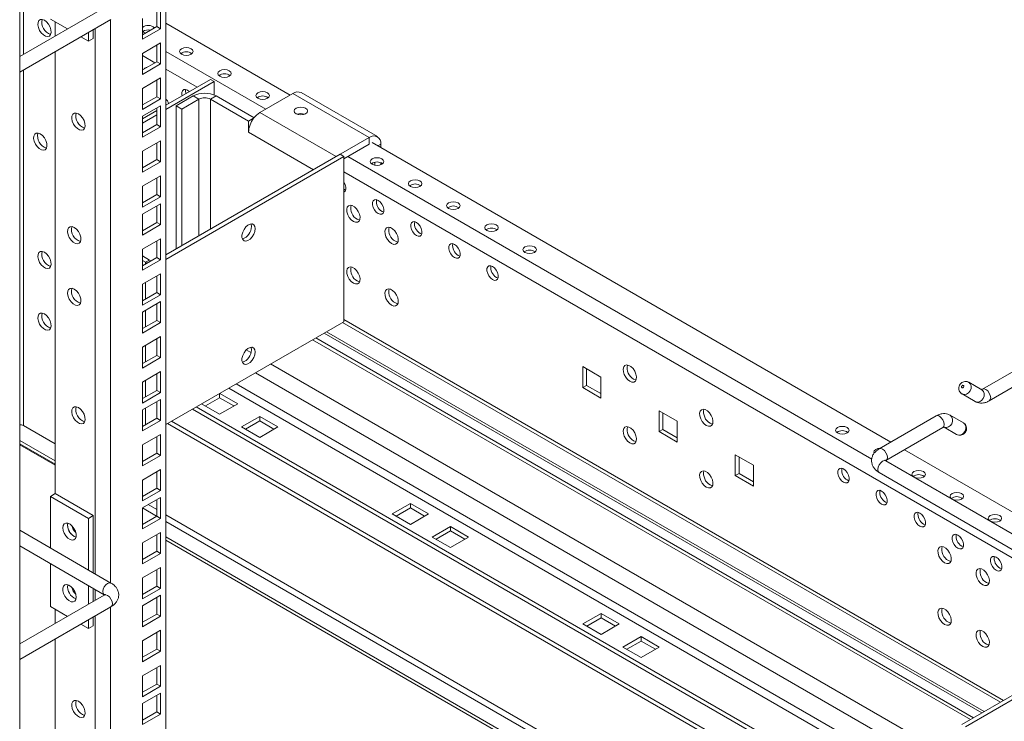
# Model space of a CAD drawing. Units: millimetres. Extents: x 0 to 5460, y 0 to 3861.
# Drawn here: x 1080 to 1445, y 1369 to 1629 of the extents above; entities that cross this region are included whole.
import ezdxf

# ---------------------------------------------------------------- set-up
doc = ezdxf.new("R2010")
doc.units = ezdxf.units.MM
doc.header["$LTSCALE"] = 13

msp = doc.modelspace()

# ---------------------------------------------------------------- linework, layer by layer
at = {"color": 0, "linetype": 'Continuous', "lineweight": 15}
for p, q in [((1079.873, 859.426), (1079.873, 2547.134)), ((1134.041, 2533.192), (1134.041, 1054.777)), ((1081.291, 1650.619), (1081.291, 1615.898)), ((1111.224, 1633.179), (1079.873, 1615.08)), ((1130.682, 1632.296), (1130.682, 1626.172)), ((1132.097, 1633.113), (1132.097, 1625.355)), ((1079.873, 1609.306), (1113.724, 1628.848)), ((1097.597, 1625.312), (1091.261, 1628.969)), ((1113.535, 1628.739), (1113.535, 1420.007)), ((1125.379, 1621.477), (1125.379, 1629.235)), ((1093.029, 1622.675), (1093.029, 1627.949)), ((1107.171, 1625.065), (1107.171, 1621.826)), ((1107.878, 1625.473), (1107.878, 1423.272)), ((1130.682, 1626.172), (1125.379, 1623.11)), ((1132.097, 1625.355), (1125.379, 1621.477)), ((1130.682, 1626.172), (1132.097, 1625.355)), ((1180.144, 1600.804), (1134.041, 1627.419)), ((1105.403, 1620.805), (1102.597, 1622.425)), ((1105.403, 1624.045), (1105.403, 1620.805)), ((1105.403, 1620.805), (1107.171, 1621.826)), ((1125.379, 1624.403), (1125.768, 1624.113)), ((1125.768, 1624.113), (1126.575, 1623.801)), ((1125.835, 1624.076), (1125.835, 1624.558)), ((1125.379, 1616.252), (1132.097, 1620.13)), ((1130.682, 1618.908), (1130.331, 1619.111)), ((1130.682, 1619.313), (1130.682, 1613.189)), ((1132.097, 1620.13), (1132.097, 1612.372)), ((1093.029, 1453.045), (1093.029, 1616.901)), ((1125.379, 1608.494), (1125.379, 1616.252)), ((1129.978, 1612.782), (1125.379, 1615.438)), ((1171.093, 1595.579), (1134.041, 1616.969)), ((1081.291, 1610.125), (1081.291, 1478.248)), ((1130.682, 1613.189), (1125.379, 1610.127)), ((1132.097, 1612.372), (1125.379, 1608.494)), ((1130.682, 1613.189), (1132.097, 1612.372)), ((1145.637, 1603.743), (1134.041, 1610.437)), ((1125.379, 1603.269), (1132.097, 1607.147)), ((1132.097, 1607.147), (1132.097, 1599.389)), ((1134.041, 1597.049), (1150.587, 1606.601)), ((1150.587, 1606.601), (1152.002, 1605.785)), ((1125.379, 1595.511), (1125.379, 1603.269)), ((1130.682, 1606.33), (1130.682, 1600.206)), ((1134.041, 1595.416), (1152.002, 1605.785)), ((1152.002, 1605.785), (1152.002, 1600.827)), ((1130.682, 1600.206), (1125.379, 1597.144)), ((1132.097, 1599.389), (1125.379, 1595.511)), ((1130.682, 1600.206), (1132.097, 1599.389)), ((1137.86, 1596.804), (1144.223, 1600.478)), ((1139.981, 1595.579), (1146.345, 1599.253)), ((1146.345, 1599.253), (1144.223, 1600.478)), ((1146.345, 1599.253), (1146.345, 1548.636)), ((1150.587, 1599.253), (1152.709, 1600.478)), ((1164.73, 1591.089), (1150.587, 1599.253)), ((1150.587, 1551.085), (1150.587, 1599.253)), ((1166.764, 1592.364), (1152.709, 1600.478)), ((1181.205, 1601.417), (1168.972, 1594.355)), ((1209.489, 1585.089), (1181.205, 1601.417)), ((1212.489, 1585.386), (1184.205, 1601.714)), ((1125.379, 1592.939), (1132.097, 1596.817)), ((1130.682, 1596.001), (1130.682, 1589.877)), ((1132.097, 1596.817), (1132.097, 1589.06)), ((1137.86, 1543.738), (1137.86, 1596.804)), ((1137.86, 1596.804), (1139.981, 1595.579)), ((1139.981, 1544.962), (1139.981, 1595.579)), ((1125.379, 1592.049), (1130.682, 1595.11)), ((1125.379, 1590.416), (1130.682, 1593.477)), ((1125.379, 1585.182), (1125.379, 1592.939)), ((1166.627, 1592.184), (1164.73, 1591.089)), ((1197.256, 1578.027), (1168.972, 1594.355)), ((1130.682, 1589.877), (1125.379, 1586.815)), ((1132.097, 1589.06), (1125.379, 1585.182)), ((1130.682, 1589.877), (1132.097, 1589.06)), ((1164.73, 1587.006), (1164.73, 1591.089)), ((1188.77, 1573.128), (1164.73, 1587.006)), ((1197.256, 1578.027), (1209.489, 1585.089)), ((1209.489, 1582.639), (1209.489, 1585.089)), ((1125.379, 1579.956), (1132.097, 1583.834)), ((1130.682, 1583.018), (1130.682, 1576.894)), ((1132.097, 1583.834), (1132.097, 1576.077)), ((1200.085, 1577.21), (1209.489, 1582.639)), ((1402.952, 1472.18), (1210.55, 1583.251)), ((1212.672, 1582.027), (1213.732, 1582.639)), ((1213.732, 1582.639), (1213.732, 1581.414)), ((1125.379, 1572.199), (1125.379, 1579.956)), ((1198.671, 1578.843), (1134.041, 1541.533)), ((1200.085, 1578.027), (1134.041, 1539.9)), ((1200.085, 1578.027), (1198.671, 1578.843)), ((1200.085, 1516.786), (1200.085, 1578.027)), ((1395.815, 1465.85), (1201.499, 1578.026)), ((1130.682, 1576.894), (1125.379, 1573.832)), ((1132.097, 1576.077), (1125.379, 1572.199)), ((1130.682, 1576.894), (1132.097, 1576.077)), ((1211.611, 1575.887), (1211.611, 1574.777)), ((1213.732, 1575.733), (1213.732, 1574.931)), ((1125.379, 1566.973), (1132.097, 1570.851)), ((1130.682, 1570.035), (1130.682, 1563.911)), ((1132.097, 1570.851), (1132.097, 1563.094)), ((1451.108, 1427.398), (1200.085, 1572.311)), ((1125.379, 1559.216), (1125.379, 1566.973)), ((1130.682, 1563.911), (1125.379, 1560.849)), ((1132.097, 1563.094), (1125.379, 1559.216)), ((1130.682, 1563.911), (1132.097, 1563.094)), ((1200.085, 1565.86), (1200.701, 1565.61)), ((1125.379, 1556.644), (1132.097, 1560.522)), ((1130.682, 1559.706), (1130.682, 1553.581)), ((1132.097, 1560.522), (1132.097, 1552.765)), ((1125.379, 1548.887), (1125.379, 1556.644)), ((1214.227, 1557.696), (1214.843, 1557.446)), ((1130.682, 1553.581), (1125.379, 1550.52)), ((1132.097, 1552.765), (1125.379, 1548.887)), ((1130.682, 1553.581), (1132.097, 1552.765)), ((1228.369, 1549.532), (1228.985, 1549.282)), ((1125.379, 1543.661), (1132.097, 1547.539)), ((1130.682, 1546.723), (1130.682, 1540.598)), ((1132.097, 1547.539), (1132.097, 1539.782)), ((1125.379, 1535.904), (1125.379, 1543.661)), ((1125.379, 1541.145), (1127.96, 1539.656)), ((1242.511, 1541.368), (1243.127, 1541.118)), ((1130.682, 1540.598), (1125.379, 1537.537)), ((1132.097, 1539.782), (1125.379, 1535.904)), ((1125.379, 1539.513), (1126.546, 1538.839)), ((1127.96, 1539.656), (1126.546, 1538.839)), ((1126.546, 1538.839), (1127.143, 1538.555)), ((1126.546, 1538.21), (1126.546, 1538.839)), ((1130.682, 1540.598), (1132.097, 1539.782)), ((1125.379, 1530.678), (1132.097, 1534.556)), ((1130.682, 1533.74), (1130.682, 1527.615)), ((1132.097, 1534.556), (1132.097, 1526.799)), ((1125.379, 1522.921), (1125.379, 1530.678)), ((1126.546, 1525.227), (1126.546, 1531.352)), ((1256.653, 1533.204), (1257.269, 1532.954)), ((1130.682, 1527.615), (1125.379, 1524.554)), ((1132.097, 1526.799), (1125.379, 1522.921)), ((1130.682, 1527.615), (1132.097, 1526.799)), ((1125.379, 1520.349), (1132.097, 1524.227)), ((1130.682, 1523.41), (1130.682, 1517.286)), ((1132.097, 1524.227), (1132.097, 1516.47)), ((1125.379, 1512.592), (1125.379, 1520.349)), ((1126.546, 1514.898), (1126.546, 1521.022)), ((1130.682, 1517.286), (1125.379, 1514.225)), ((1132.097, 1516.47), (1125.379, 1512.592)), ((1130.682, 1517.286), (1132.097, 1516.47)), ((1134.041, 1478.66), (1200.085, 1516.786)), ((1199.62, 1516.518), (1443.563, 1375.692)), ((1200.085, 1517.603), (1444.735, 1376.369)), ((1192.726, 1512.538), (1436.67, 1371.713)), ((1437.548, 1372.22), (1193.605, 1513.045)), ((1125.379, 1507.366), (1132.097, 1511.244)), ((1126.546, 1501.915), (1126.546, 1508.039)), ((1130.682, 1510.427), (1130.682, 1504.303)), ((1132.097, 1511.244), (1132.097, 1503.487)), ((1188.485, 1510.09), (1432.428, 1369.264)), ((1433.6, 1369.94), (1189.656, 1510.766)), ((1125.379, 1499.609), (1125.379, 1507.366)), ((1130.682, 1504.303), (1125.379, 1501.242)), ((1130.682, 1504.303), (1132.097, 1503.487)), ((1163.884, 1506.331), (1165.641, 1505.316)), ((1132.097, 1503.487), (1125.379, 1499.609)), ((1172.929, 1501.109), (1428.016, 1353.85)), ((1125.379, 1494.383), (1132.097, 1498.261)), ((1130.682, 1497.444), (1130.682, 1491.32)), ((1132.097, 1498.261), (1132.097, 1490.504)), ((1428.016, 1347.319), (1167.271, 1497.843)), ((1295.368, 1496.239), (1288.65, 1500.117)), ((1288.65, 1500.117), (1288.65, 1492.359)), ((1290.064, 1499.3), (1290.064, 1493.176)), ((1451.108, 1499.979), (1436.902, 1491.778)), ((1125.379, 1486.626), (1125.379, 1494.383)), ((1126.546, 1488.932), (1126.546, 1495.056)), ((1428.016, 1339.153), (1160.199, 1493.761)), ((1295.368, 1488.482), (1295.368, 1496.239)), ((1436.652, 1491.506), (1431.791, 1494.313)), ((1439.402, 1487.448), (1451.108, 1494.206)), ((1130.682, 1491.32), (1125.379, 1488.259)), ((1132.097, 1490.504), (1125.379, 1486.626)), ((1130.682, 1491.32), (1132.097, 1490.504)), ((1154.017, 1490.192), (1154.017, 1488.593)), ((1160.734, 1486.349), (1154.047, 1490.209)), ((1157.37, 1492.128), (1428.016, 1335.887)), ((1290.064, 1493.176), (1288.65, 1492.359)), ((1288.65, 1492.359), (1295.368, 1488.482)), ((1290.064, 1493.176), (1295.368, 1490.114)), ((1429.291, 1489.983), (1434.152, 1487.176)), ((1125.379, 1484.054), (1132.097, 1487.932)), ((1130.682, 1487.115), (1130.682, 1480.991)), ((1132.097, 1487.932), (1132.097, 1480.174)), ((1154.017, 1482.471), (1147.33, 1486.331)), ((1148.714, 1485.532), (1154.017, 1488.593)), ((1159.32, 1485.532), (1154.017, 1488.593)), ((1154.017, 1482.471), (1160.734, 1486.349)), ((1125.379, 1476.297), (1125.379, 1484.054)), ((1126.546, 1478.603), (1126.546, 1484.727)), ((1428.016, 1320.375), (1143.935, 1484.372)), ((1428.016, 1322.008), (1145.35, 1485.188)), ((1323.652, 1479.911), (1316.934, 1483.788)), ((1316.934, 1483.788), (1316.934, 1476.031)), ((1318.349, 1482.972), (1318.349, 1476.848)), ((1130.682, 1480.991), (1125.379, 1477.929)), ((1132.097, 1480.174), (1125.379, 1476.297)), ((1130.682, 1480.991), (1132.097, 1480.174)), ((1428.016, 1309.758), (1134.739, 1479.063)), ((1428.016, 1311.391), (1136.154, 1479.879)), ((1162.149, 1477.776), (1168.866, 1481.654)), ((1163.563, 1476.96), (1168.866, 1480.021)), ((1175.584, 1477.776), (1168.866, 1481.654)), ((1168.866, 1481.654), (1168.866, 1480.021)), ((1174.169, 1476.96), (1168.866, 1480.021)), ((1323.652, 1472.153), (1323.652, 1479.911)), ((1419.68, 1481.836), (1398.593, 1469.663)), ((1429.791, 1479.301), (1424.93, 1482.108)), ((1093.029, 1471.472), (1081.291, 1478.248)), ((1125.379, 1478.272), (1125.676, 1478.101)), ((1168.866, 1473.898), (1162.149, 1477.776)), ((1168.866, 1473.898), (1175.584, 1477.776)), ((1318.349, 1476.848), (1316.934, 1476.031)), ((1316.934, 1476.031), (1323.652, 1472.153)), ((1318.349, 1476.848), (1323.652, 1473.786)), ((1401.092, 1465.333), (1422.18, 1477.506)), ((1422.63, 1477.663), (1427.291, 1474.972)), ((1079.873, 1472.764), (1093.029, 1465.169)), ((1079.873, 1471.521), (1093.029, 1463.926)), ((1125.379, 1471.071), (1132.097, 1474.949)), ((1130.682, 1474.132), (1130.682, 1468.008)), ((1132.097, 1474.949), (1132.097, 1467.191)), ((1079.873, 1471.182), (1093.029, 1463.587)), ((1125.379, 1463.314), (1125.379, 1471.071)), ((1130.682, 1468.008), (1125.379, 1464.946)), ((1130.682, 1468.008), (1132.097, 1467.191)), ((1451.108, 1444.38), (1407.953, 1469.293)), ((1132.097, 1467.191), (1125.379, 1463.314)), ((1351.936, 1463.582), (1345.219, 1467.46)), ((1345.219, 1467.46), (1345.219, 1459.703)), ((1346.633, 1466.644), (1346.633, 1460.52)), ((1451.108, 1436.299), (1401.092, 1465.173)), ((1125.379, 1458.088), (1132.097, 1461.966)), ((1130.682, 1461.149), (1130.682, 1455.025)), ((1132.097, 1461.966), (1132.097, 1454.208)), ((1346.633, 1460.52), (1345.219, 1459.703)), ((1346.633, 1460.52), (1351.936, 1457.458)), ((1351.936, 1455.825), (1351.936, 1463.582)), ((1398.593, 1460.842), (1451.108, 1430.526)), ((1125.379, 1450.331), (1125.379, 1458.088)), ((1345.219, 1459.703), (1351.936, 1455.825)), ((1386.761, 1458.094), (1387.377, 1457.844)), ((1130.682, 1455.025), (1125.379, 1451.963)), ((1132.097, 1454.208), (1125.379, 1450.331)), ((1130.682, 1455.025), (1132.097, 1454.208)), ((1091.261, 1452.025), (1093.029, 1453.045)), ((1091.261, 1452.025), (1105.403, 1443.861)), ((1091.261, 1432.865), (1091.261, 1452.025)), ((1093.029, 1453.045), (1107.171, 1444.881)), ((1125.379, 1447.758), (1132.097, 1451.636)), ((1130.682, 1450.82), (1130.682, 1444.696)), ((1132.097, 1451.636), (1132.097, 1443.879)), ((1400.903, 1449.93), (1401.519, 1449.68)), ((1125.379, 1440.001), (1125.379, 1447.758)), ((1125.379, 1447.718), (1130.649, 1444.676)), ((1130.682, 1447.106), (1127.466, 1448.963)), ((1218.01, 1445.528), (1224.728, 1449.406)), ((1219.425, 1444.712), (1224.728, 1447.773)), ((1231.445, 1445.528), (1224.728, 1449.406)), ((1224.728, 1449.406), (1224.728, 1447.773)), ((1230.031, 1444.712), (1224.728, 1447.773)), ((1105.403, 1443.861), (1107.171, 1444.881)), ((1105.403, 1443.861), (1105.403, 1424.701)), ((1107.171, 1444.881), (1107.171, 1423.68)), ((1130.682, 1444.696), (1125.379, 1441.634)), ((1132.097, 1443.879), (1125.379, 1440.001)), ((1130.682, 1444.696), (1132.097, 1443.879)), ((1451.108, 1262.128), (1134.041, 1445.167)), ((1134.041, 1442.718), (1451.108, 1259.679)), ((1224.728, 1441.65), (1218.01, 1445.528)), ((1224.728, 1441.65), (1231.445, 1445.528)), ((1113.724, 1419.897), (1079.873, 1439.44)), ((1097.625, 1441.41), (1097.706, 1442.087)), ((1125.379, 1442.003), (1125.699, 1441.819)), ((1125.379, 1434.775), (1132.097, 1438.653)), ((1132.097, 1438.653), (1132.097, 1430.896)), ((1232.859, 1436.956), (1239.577, 1440.834)), ((1234.274, 1436.139), (1239.577, 1439.201)), ((1246.294, 1436.956), (1239.577, 1440.834)), ((1239.577, 1440.834), (1239.577, 1439.201)), ((1244.88, 1436.139), (1239.577, 1439.201)), ((1415.045, 1441.766), (1415.661, 1441.516)), ((1130.578, 1437.777), (1130.682, 1437.717)), ((1130.682, 1437.837), (1130.682, 1431.713)), ((1134.041, 1437.003), (1448.833, 1255.277)), ((1134.041, 1435.778), (1447.772, 1254.665)), ((1239.577, 1433.078), (1232.859, 1436.956)), ((1239.577, 1433.078), (1246.294, 1436.956)), ((1079.873, 1433.666), (1111.224, 1415.567)), ((1125.379, 1427.018), (1125.379, 1434.775)), ((1130.682, 1431.713), (1125.379, 1428.651)), ((1130.682, 1431.713), (1132.097, 1430.896)), ((1429.188, 1433.602), (1429.803, 1433.352)), ((1132.097, 1430.896), (1125.379, 1427.018)), ((1091.261, 1411.198), (1091.261, 1427.092)), ((1125.379, 1421.792), (1132.097, 1425.67)), ((1130.682, 1424.854), (1130.682, 1418.73)), ((1132.097, 1425.67), (1132.097, 1417.913)), ((1443.33, 1425.438), (1443.945, 1425.188)), ((1125.379, 1414.035), (1125.379, 1421.792)), ((1105.403, 1418.928), (1105.403, 1412.047)), ((1107.171, 1417.907), (1107.171, 1413.067)), ((1107.878, 1417.499), (1107.878, 1413.475)), ((1130.682, 1418.73), (1125.379, 1415.668)), ((1132.097, 1417.913), (1125.379, 1414.035)), ((1130.682, 1418.73), (1132.097, 1417.913)), ((1111.224, 1415.407), (1079.873, 1397.308)), ((1125.379, 1411.463), (1132.097, 1415.341)), ((1130.682, 1414.525), (1130.682, 1408.4)), ((1132.097, 1415.341), (1132.097, 1407.584)), ((1079.873, 1391.535), (1113.724, 1411.077)), ((1097.597, 1407.54), (1091.261, 1411.198)), ((1093.029, 1404.903), (1093.029, 1410.177)), ((1113.535, 1410.968), (1113.535, 1202.235)), ((1125.379, 1403.706), (1125.379, 1411.463)), ((1105.403, 1406.273), (1105.403, 1403.034)), ((1107.171, 1407.294), (1107.171, 1404.054)), ((1107.878, 1407.702), (1107.878, 1205.501)), ((1130.682, 1408.4), (1125.379, 1405.339)), ((1132.097, 1407.584), (1125.379, 1403.706)), ((1130.682, 1408.4), (1132.097, 1407.584)), ((1288.721, 1404.708), (1295.438, 1408.586)), ((1290.135, 1403.891), (1295.438, 1406.953)), ((1302.156, 1404.708), (1295.438, 1408.586)), ((1295.438, 1408.586), (1295.438, 1406.953)), ((1300.741, 1403.891), (1295.438, 1406.953)), ((1105.403, 1403.034), (1102.597, 1404.653)), ((1105.403, 1403.034), (1107.171, 1404.054)), ((1125.379, 1398.48), (1132.097, 1402.358)), ((1132.097, 1402.358), (1132.097, 1394.601)), ((1295.438, 1400.83), (1288.721, 1404.708)), ((1295.438, 1400.83), (1302.156, 1404.708)), ((1093.029, 1235.274), (1093.029, 1399.13)), ((1125.379, 1390.723), (1125.379, 1398.48)), ((1130.682, 1401.542), (1130.682, 1395.417)), ((1303.57, 1396.135), (1310.287, 1400.013)), ((1304.984, 1395.319), (1310.287, 1398.38)), ((1317.005, 1396.135), (1310.287, 1400.013)), ((1310.287, 1400.013), (1310.287, 1398.38)), ((1315.591, 1395.319), (1310.287, 1398.38)), ((1130.682, 1395.417), (1125.379, 1392.356)), ((1130.682, 1395.417), (1132.097, 1394.601)), ((1310.287, 1392.258), (1303.57, 1396.135)), ((1310.287, 1392.258), (1317.005, 1396.135)), ((1132.097, 1394.601), (1125.379, 1390.723)), ((1125.379, 1385.497), (1132.097, 1389.375)), ((1130.682, 1388.559), (1130.682, 1382.434)), ((1132.097, 1389.375), (1132.097, 1381.618)), ((1125.379, 1377.74), (1125.379, 1385.497)), ((1130.682, 1382.434), (1125.379, 1379.373)), ((1132.097, 1381.618), (1125.379, 1377.74)), ((1130.682, 1382.434), (1132.097, 1381.618)), ((1125.379, 1375.168), (1132.097, 1379.046)), ((1130.682, 1378.229), (1130.682, 1372.105)), ((1132.097, 1379.046), (1132.097, 1371.289)), ((1429.188, 1367.393), (1451.108, 1380.048)), ((1430.602, 1366.577), (1451.108, 1378.415)), ((1125.379, 1367.411), (1125.379, 1375.168)), ((1130.682, 1372.105), (1125.379, 1369.044)), ((1132.097, 1371.289), (1125.379, 1367.411)), ((1130.682, 1372.105), (1132.097, 1371.289))]:
    msp.add_line(p, q, dxfattribs=at)
at = {"color": 0, "linetype": 'Continuous', "lineweight": 15, "flags": 128}
for points in [[(1089.069, 1628.533), (1089.873, 1627.914), (1090.589, 1627.053), (1091.141, 1626.042), (1091.468, 1624.992), (1091.536, 1624.015), (1091.336, 1623.219), (1090.89, 1622.688), (1090.247, 1622.482), (1089.477, 1622.621), (1088.662, 1623.091), (1087.891, 1623.842), (1087.248, 1624.791), (1086.803, 1625.835), (1086.603, 1626.863), (1086.67, 1627.762), (1086.997, 1628.434), (1087.549, 1628.808), (1088.266, 1628.842), (1089.069, 1628.533)], [(1139.91, 1615.948), (1140.721, 1615.636), (1141.678, 1615.526), (1142.635, 1615.636), (1143.446, 1615.948), (1143.988, 1616.417), (1144.178, 1616.969), (1143.988, 1617.521), (1143.446, 1617.989), (1142.635, 1618.302), (1141.678, 1618.412), (1140.721, 1618.302), (1139.91, 1617.989), (1139.368, 1617.521), (1139.178, 1616.969), (1139.368, 1616.417), (1139.91, 1615.948)], [(1154.052, 1607.784), (1154.863, 1607.472), (1155.82, 1607.362), (1156.777, 1607.472), (1157.588, 1607.784), (1158.13, 1608.253), (1158.32, 1608.805), (1158.13, 1609.357), (1157.588, 1609.825), (1156.777, 1610.138), (1155.82, 1610.248), (1154.863, 1610.138), (1154.052, 1609.825), (1153.51, 1609.357), (1153.32, 1608.805), (1153.51, 1608.253), (1154.052, 1607.784)], [(1142.771, 1602.088), (1142.102, 1602.599), (1141.377, 1602.87), (1140.739, 1602.813), (1140.265, 1602.435), (1140.013, 1601.781), (1140.013, 1600.93), (1140.089, 1600.54)], [(1168.194, 1599.62), (1169.005, 1599.307), (1169.962, 1599.198), (1170.919, 1599.307), (1171.73, 1599.62), (1172.272, 1600.089), (1172.462, 1600.641), (1172.272, 1601.193), (1171.73, 1601.661), (1170.919, 1601.974), (1169.962, 1602.084), (1169.005, 1601.974), (1168.194, 1601.661), (1167.652, 1601.193), (1167.462, 1600.641), (1167.652, 1600.089), (1168.194, 1599.62)], [(1182.337, 1593.906), (1183.148, 1593.593), (1184.104, 1593.483), (1185.061, 1593.593), (1185.872, 1593.906), (1186.414, 1594.374), (1186.604, 1594.926), (1186.414, 1595.479), (1185.872, 1595.947), (1185.061, 1596.26), (1184.104, 1596.37), (1183.148, 1596.26), (1182.337, 1595.947), (1181.795, 1595.479), (1181.604, 1594.926), (1181.795, 1594.374), (1182.337, 1593.906)], [(1101.656, 1593.818), (1100.852, 1594.127), (1100.136, 1594.093), (1099.584, 1593.719), (1099.257, 1593.046), (1099.189, 1592.148), (1099.389, 1591.12), (1099.835, 1590.075), (1100.478, 1589.126), (1101.248, 1588.376), (1102.063, 1587.906), (1102.834, 1587.766), (1103.476, 1587.973), (1103.922, 1588.503), (1104.122, 1589.3), (1104.055, 1590.276), (1103.728, 1591.327), (1103.176, 1592.338), (1102.459, 1593.199), (1101.656, 1593.818)], [(1087.514, 1586.399), (1088.317, 1585.78), (1089.034, 1584.919), (1089.585, 1583.908), (1089.913, 1582.858), (1089.98, 1581.882), (1089.78, 1581.085), (1089.334, 1580.555), (1088.691, 1580.348), (1087.921, 1580.487), (1087.106, 1580.958), (1086.336, 1581.708), (1085.693, 1582.657), (1085.247, 1583.702), (1085.047, 1584.729), (1085.114, 1585.628), (1085.442, 1586.301), (1085.993, 1586.674), (1086.71, 1586.708), (1087.514, 1586.399)], [(1210.621, 1575.128), (1211.432, 1574.815), (1212.389, 1574.705), (1213.345, 1574.815), (1214.156, 1575.128), (1214.698, 1575.596), (1214.889, 1576.149), (1214.698, 1576.701), (1214.156, 1577.169), (1213.345, 1577.482), (1212.389, 1577.592), (1211.432, 1577.482), (1210.621, 1577.169), (1210.079, 1576.701), (1209.889, 1576.149), (1210.079, 1575.596), (1210.621, 1575.128)], [(1200.085, 1564.851), (1200.508, 1565.208), (1200.76, 1565.862), (1200.76, 1566.713), (1200.508, 1567.657), (1200.085, 1568.503)], [(1224.763, 1566.964), (1225.574, 1566.651), (1226.531, 1566.541), (1227.487, 1566.651), (1228.298, 1566.964), (1228.84, 1567.432), (1229.031, 1567.984), (1228.84, 1568.537), (1228.298, 1569.005), (1227.487, 1569.318), (1226.531, 1569.428), (1225.574, 1569.318), (1224.763, 1569.005), (1224.221, 1568.537), (1224.031, 1567.984), (1224.221, 1567.432), (1224.763, 1566.964)], [(1203.62, 1553.939), (1204.424, 1553.63), (1205.141, 1553.664), (1205.692, 1554.038), (1206.02, 1554.71), (1206.087, 1555.609), (1205.887, 1556.637), (1205.441, 1557.681), (1204.798, 1558.63), (1204.028, 1559.381), (1203.213, 1559.851), (1202.443, 1559.99), (1201.8, 1559.784), (1201.354, 1559.253), (1201.154, 1558.457), (1201.221, 1557.48), (1201.549, 1556.43), (1202.1, 1555.419), (1202.817, 1554.558), (1203.62, 1553.939)], [(1212.813, 1556.88), (1213.538, 1556.608), (1214.176, 1556.665), (1214.65, 1557.044), (1214.902, 1557.698), (1214.902, 1558.548), (1214.65, 1559.493), (1214.176, 1560.418), (1213.538, 1561.212), (1212.813, 1561.779), (1212.087, 1562.05), (1211.449, 1561.993), (1210.976, 1561.614), (1210.724, 1560.961), (1210.724, 1560.11), (1210.976, 1559.165), (1211.449, 1558.24), (1212.087, 1557.446), (1212.813, 1556.88)], [(1238.905, 1558.8), (1239.716, 1558.487), (1240.673, 1558.377), (1241.63, 1558.487), (1242.441, 1558.8), (1242.983, 1559.268), (1243.173, 1559.82), (1242.983, 1560.373), (1242.441, 1560.841), (1241.63, 1561.154), (1240.673, 1561.264), (1239.716, 1561.154), (1238.905, 1560.841), (1238.363, 1560.373), (1238.173, 1559.82), (1238.363, 1559.268), (1238.905, 1558.8)], [(1100.1, 1551.725), (1099.296, 1552.034), (1098.58, 1552), (1098.028, 1551.626), (1097.701, 1550.954), (1097.634, 1550.055), (1097.834, 1549.027), (1098.279, 1547.983), (1098.922, 1547.034), (1099.693, 1546.283), (1100.507, 1545.813), (1101.278, 1545.674), (1101.921, 1545.88), (1102.366, 1546.411), (1102.566, 1547.207), (1102.499, 1548.184), (1102.172, 1549.234), (1101.62, 1550.245), (1100.904, 1551.106), (1100.1, 1551.725)], [(1167.204, 1551.288), (1167.07, 1550.283), (1166.683, 1549.231), (1166.083, 1548.248), (1165.337, 1547.44), (1164.525, 1546.893), (1163.735, 1546.668), (1163.053, 1546.789), (1162.553, 1547.243), (1162.288, 1547.98), (1162.288, 1548.921), (1162.553, 1549.963), (1163.053, 1550.994), (1163.735, 1551.903), (1164.525, 1552.59), (1165.337, 1552.981), (1166.083, 1553.033), (1166.683, 1552.742), (1167.07, 1552.139), (1167.204, 1551.288)], [(1165.623, 1553.04), (1165.656, 1552.955), (1165.79, 1552.104)], [(1205.035, 1554.756), (1205.838, 1554.446), (1205.928, 1554.432)], [(1217.763, 1545.775), (1218.566, 1545.466), (1219.283, 1545.5), (1219.834, 1545.874), (1220.162, 1546.546), (1220.229, 1547.445), (1220.029, 1548.473), (1219.583, 1549.517), (1218.94, 1550.466), (1218.17, 1551.217), (1217.355, 1551.687), (1216.585, 1551.826), (1215.942, 1551.62), (1215.496, 1551.089), (1215.296, 1550.293), (1215.363, 1549.316), (1215.691, 1548.266), (1216.242, 1547.255), (1216.959, 1546.394), (1217.763, 1545.775)], [(1226.955, 1548.715), (1227.681, 1548.444), (1228.319, 1548.501), (1228.792, 1548.88), (1229.044, 1549.534), (1229.044, 1550.384), (1228.792, 1551.329), (1228.319, 1552.254), (1227.681, 1553.048), (1226.955, 1553.615), (1226.229, 1553.886), (1225.591, 1553.829), (1225.118, 1553.45), (1224.866, 1552.796), (1224.866, 1551.946), (1225.118, 1551.001), (1225.591, 1550.076), (1226.229, 1549.282), (1226.955, 1548.715)], [(1253.047, 1550.636), (1253.858, 1550.323), (1254.815, 1550.213), (1255.772, 1550.323), (1256.583, 1550.636), (1257.125, 1551.104), (1257.315, 1551.656), (1257.125, 1552.209), (1256.583, 1552.677), (1255.772, 1552.99), (1254.815, 1553.1), (1253.858, 1552.99), (1253.047, 1552.677), (1252.505, 1552.209), (1252.315, 1551.656), (1252.505, 1551.104), (1253.047, 1550.636)], [(1219.177, 1546.591), (1219.98, 1546.282), (1220.07, 1546.268)], [(1241.097, 1540.551), (1241.823, 1540.28), (1242.461, 1540.337), (1242.934, 1540.716), (1243.186, 1541.37), (1243.186, 1542.22), (1242.934, 1543.165), (1242.461, 1544.09), (1241.823, 1544.884), (1241.097, 1545.451), (1240.372, 1545.722), (1239.734, 1545.665), (1239.26, 1545.286), (1239.008, 1544.632), (1239.008, 1543.782), (1239.26, 1542.837), (1239.734, 1541.912), (1240.372, 1541.118), (1241.097, 1540.551)], [(1267.189, 1542.472), (1268, 1542.159), (1268.957, 1542.049), (1269.914, 1542.159), (1270.725, 1542.472), (1271.267, 1542.94), (1271.457, 1543.492), (1271.267, 1544.045), (1270.725, 1544.513), (1269.914, 1544.826), (1268.957, 1544.935), (1268, 1544.826), (1267.189, 1544.513), (1266.647, 1544.045), (1266.457, 1543.492), (1266.647, 1542.94), (1267.189, 1542.472)], [(1089.069, 1542.51), (1089.873, 1541.892), (1090.589, 1541.03), (1091.141, 1540.019), (1091.468, 1538.969), (1091.536, 1537.993), (1091.336, 1537.196), (1090.89, 1536.666), (1090.247, 1536.459), (1089.477, 1536.598), (1088.662, 1537.069), (1087.891, 1537.819), (1087.248, 1538.768), (1086.803, 1539.813), (1086.603, 1540.84), (1086.67, 1541.739), (1086.997, 1542.412), (1087.549, 1542.785), (1088.266, 1542.819), (1089.069, 1542.51)], [(1203.62, 1531.076), (1204.424, 1530.767), (1205.141, 1530.801), (1205.692, 1531.175), (1206.02, 1531.847), (1206.087, 1532.746), (1205.887, 1533.773), (1205.441, 1534.818), (1204.798, 1535.767), (1204.028, 1536.518), (1203.213, 1536.988), (1202.443, 1537.127), (1201.8, 1536.921), (1201.354, 1536.39), (1201.154, 1535.594), (1201.221, 1534.617), (1201.549, 1533.567), (1202.1, 1532.556), (1202.817, 1531.695), (1203.62, 1531.076)], [(1255.239, 1532.387), (1255.965, 1532.116), (1256.603, 1532.173), (1257.076, 1532.552), (1257.328, 1533.206), (1257.328, 1534.056), (1257.076, 1535.001), (1256.603, 1535.926), (1255.965, 1536.72), (1255.239, 1537.287), (1254.514, 1537.558), (1253.876, 1537.501), (1253.402, 1537.122), (1253.15, 1536.468), (1253.15, 1535.618), (1253.402, 1534.673), (1253.876, 1533.748), (1254.514, 1532.954), (1255.239, 1532.387)], [(1205.035, 1531.892), (1205.838, 1531.583), (1205.928, 1531.569)], [(1100.1, 1528.862), (1099.296, 1529.171), (1098.58, 1529.137), (1098.028, 1528.763), (1097.701, 1528.09), (1097.634, 1527.192), (1097.834, 1526.164), (1098.279, 1525.119), (1098.922, 1524.17), (1099.693, 1523.42), (1100.507, 1522.95), (1101.278, 1522.81), (1101.921, 1523.017), (1102.366, 1523.547), (1102.566, 1524.344), (1102.499, 1525.32), (1102.172, 1526.371), (1101.62, 1527.382), (1100.904, 1528.243), (1100.1, 1528.862)], [(1217.763, 1522.912), (1218.566, 1522.603), (1219.283, 1522.637), (1219.834, 1523.011), (1220.162, 1523.683), (1220.229, 1524.582), (1220.029, 1525.609), (1219.583, 1526.654), (1218.94, 1527.603), (1218.17, 1528.354), (1217.355, 1528.824), (1216.585, 1528.963), (1215.942, 1528.756), (1215.496, 1528.226), (1215.296, 1527.43), (1215.363, 1526.453), (1215.691, 1525.403), (1216.242, 1524.392), (1216.959, 1523.531), (1217.763, 1522.912)], [(1219.177, 1523.728), (1219.98, 1523.419), (1220.07, 1523.405)], [(1089.069, 1519.647), (1089.873, 1519.028), (1090.589, 1518.167), (1091.141, 1517.156), (1091.468, 1516.106), (1091.536, 1515.129), (1091.336, 1514.333), (1090.89, 1513.803), (1090.247, 1513.596), (1089.477, 1513.735), (1088.662, 1514.206), (1087.891, 1514.956), (1087.248, 1515.905), (1086.803, 1516.95), (1086.603, 1517.977), (1086.67, 1518.876), (1086.997, 1519.548), (1087.549, 1519.922), (1088.266, 1519.956), (1089.069, 1519.647)], [(1167.204, 1505.562), (1167.07, 1504.556), (1166.683, 1503.505), (1166.083, 1502.522), (1165.337, 1501.713), (1164.525, 1501.167), (1163.735, 1500.942), (1163.053, 1501.063), (1162.553, 1501.516), (1162.288, 1502.253), (1162.288, 1503.194), (1162.553, 1504.237), (1163.053, 1505.268), (1163.735, 1506.176), (1164.525, 1506.863), (1165.337, 1507.254), (1166.083, 1507.307), (1166.683, 1507.016), (1167.07, 1506.412), (1167.204, 1505.562)], [(1165.623, 1507.314), (1165.656, 1507.229), (1165.79, 1506.378)], [(1306.116, 1494.688), (1306.919, 1494.379), (1307.636, 1494.413), (1308.187, 1494.787), (1308.515, 1495.46), (1308.582, 1496.358), (1308.382, 1497.386), (1307.936, 1498.431), (1307.293, 1499.38), (1306.523, 1500.13), (1305.708, 1500.6), (1304.938, 1500.74), (1304.295, 1500.533), (1303.849, 1500.003), (1303.649, 1499.206), (1303.716, 1498.23), (1304.044, 1497.179), (1304.595, 1496.168), (1305.312, 1495.307), (1306.116, 1494.688)], [(1307.53, 1495.505), (1308.333, 1495.196), (1308.423, 1495.182)], [(1431.789, 1494.315), (1431.791, 1494.313), (1432.372, 1493.758), (1432.675, 1492.958), (1432.653, 1492.034), (1432.309, 1491.128), (1431.696, 1490.377), (1430.907, 1489.896), (1430.063, 1489.757), (1429.291, 1489.983), (1429.291, 1489.983)], [(1429.291, 1492.293), (1429.445, 1492.248), (1429.614, 1492.275), (1429.772, 1492.371), (1429.895, 1492.522), (1429.963, 1492.703), (1429.968, 1492.888), (1429.907, 1493.048), (1429.791, 1493.159), (1429.637, 1493.204), (1429.468, 1493.176), (1429.31, 1493.08), (1429.188, 1492.93), (1429.119, 1492.749), (1429.114, 1492.564), (1429.175, 1492.404), (1429.291, 1492.293)], [(1436.652, 1491.506), (1437.233, 1490.951), (1437.536, 1490.15), (1437.514, 1489.227), (1437.17, 1488.321), (1436.557, 1487.57), (1435.768, 1487.089), (1434.924, 1486.95), (1434.152, 1487.176)], [(1436.903, 1491.779), (1437.475, 1491.89), (1438.152, 1491.655), (1438.828, 1491.109), (1439.402, 1490.335), (1439.785, 1489.452), (1439.92, 1488.593), (1439.785, 1487.889), (1439.402, 1487.448), (1439.401, 1487.448)], [(1101.656, 1484.932), (1100.852, 1485.241), (1100.136, 1485.207), (1099.584, 1484.833), (1099.257, 1484.161), (1099.189, 1483.262), (1099.389, 1482.234), (1099.835, 1481.19), (1100.478, 1480.241), (1101.248, 1479.49), (1102.063, 1479.02), (1102.834, 1478.881), (1103.476, 1479.087), (1103.922, 1479.618), (1104.122, 1480.414), (1104.055, 1481.391), (1103.728, 1482.441), (1103.176, 1483.452), (1102.459, 1484.313), (1101.656, 1484.932)], [(1334.471, 1478.319), (1335.274, 1478.01), (1335.991, 1478.044), (1336.542, 1478.418), (1336.87, 1479.091), (1336.937, 1479.989), (1336.737, 1481.017), (1336.291, 1482.062), (1335.648, 1483.011), (1334.878, 1483.761), (1334.063, 1484.231), (1333.293, 1484.371), (1332.65, 1484.164), (1332.204, 1483.634), (1332.004, 1482.837), (1332.071, 1481.861), (1332.399, 1480.81), (1332.95, 1479.799), (1333.667, 1478.938), (1334.471, 1478.319)], [(1335.885, 1479.136), (1336.688, 1478.827), (1336.778, 1478.813)], [(1419.68, 1481.836), (1420.254, 1481.948), (1420.93, 1481.713), (1421.607, 1481.167), (1422.18, 1480.393), (1422.563, 1479.51), (1422.698, 1478.651), (1422.563, 1477.947), (1422.18, 1477.506), (1422.18, 1477.506)], [(1427.291, 1474.971), (1428.063, 1474.746), (1428.907, 1474.884), (1429.696, 1475.365), (1430.309, 1476.116), (1430.653, 1477.022), (1430.675, 1477.946), (1430.372, 1478.746), (1429.791, 1479.301)], [(1306.116, 1471.825), (1306.919, 1471.516), (1307.636, 1471.55), (1308.187, 1471.924), (1308.515, 1472.596), (1308.582, 1473.495), (1308.382, 1474.523), (1307.936, 1475.567), (1307.293, 1476.516), (1306.523, 1477.267), (1305.708, 1477.737), (1304.938, 1477.876), (1304.295, 1477.67), (1303.849, 1477.139), (1303.649, 1476.343), (1303.716, 1475.366), (1304.044, 1474.316), (1304.595, 1473.305), (1305.312, 1472.444), (1306.116, 1471.825)], [(1383.155, 1475.526), (1383.966, 1475.213), (1384.923, 1475.104), (1385.879, 1475.213), (1386.69, 1475.526), (1387.232, 1475.994), (1387.423, 1476.547), (1387.232, 1477.099), (1386.69, 1477.567), (1385.879, 1477.88), (1384.923, 1477.99), (1383.966, 1477.88), (1383.155, 1477.567), (1382.613, 1477.099), (1382.423, 1476.547), (1382.613, 1475.994), (1383.155, 1475.526)], [(1307.53, 1472.642), (1308.333, 1472.332), (1308.423, 1472.318)], [(1398.867, 1469.821), (1398.108, 1469.716), (1397.297, 1469.403), (1396.755, 1468.935), (1396.565, 1468.383), (1396.661, 1467.985)], [(1398.593, 1469.663), (1399.166, 1469.774), (1399.843, 1469.539), (1400.519, 1468.993), (1401.093, 1468.22), (1401.476, 1467.336), (1401.61, 1466.477), (1401.476, 1465.774), (1401.113, 1465.345)], [(1398.075, 1461.987), (1398.209, 1462.846), (1398.593, 1463.729), (1399.166, 1464.503), (1399.843, 1465.049), (1400.519, 1465.284), (1401.092, 1465.173)], [(1334.471, 1455.456), (1335.274, 1455.147), (1335.991, 1455.181), (1336.542, 1455.555), (1336.87, 1456.227), (1336.937, 1457.126), (1336.737, 1458.154), (1336.291, 1459.198), (1335.648, 1460.147), (1334.878, 1460.898), (1334.063, 1461.368), (1333.293, 1461.507), (1332.65, 1461.301), (1332.204, 1460.77), (1332.004, 1459.974), (1332.071, 1458.997), (1332.399, 1457.947), (1332.95, 1456.936), (1333.667, 1456.075), (1334.471, 1455.456)], [(1385.347, 1457.278), (1386.072, 1457.007), (1386.71, 1457.064), (1387.184, 1457.442), (1387.436, 1458.096), (1387.436, 1458.947), (1387.184, 1459.892), (1386.71, 1460.817), (1386.072, 1461.61), (1385.347, 1462.177), (1384.621, 1462.448), (1383.983, 1462.391), (1383.51, 1462.013), (1383.258, 1461.359), (1383.258, 1460.508), (1383.51, 1459.563), (1383.983, 1458.638), (1384.621, 1457.844), (1385.347, 1457.278)], [(1398.593, 1460.842), (1398.593, 1460.842), (1398.209, 1461.284), (1398.075, 1461.987)], [(1411.509, 1459.159), (1412.25, 1458.885), (1413.207, 1458.775), (1414.164, 1458.885), (1414.975, 1459.198), (1415.517, 1459.666), (1415.707, 1460.219), (1415.517, 1460.771), (1414.975, 1461.239), (1414.164, 1461.552), (1413.207, 1461.662), (1412.25, 1461.552), (1411.439, 1461.239), (1410.897, 1460.771), (1410.707, 1460.219), (1410.897, 1459.666), (1411.372, 1459.239)], [(1335.885, 1456.273), (1336.688, 1455.963), (1336.778, 1455.949)], [(1399.489, 1449.114), (1400.215, 1448.843), (1400.853, 1448.9), (1401.326, 1449.278), (1401.578, 1449.932), (1401.578, 1450.783), (1401.326, 1451.728), (1400.853, 1452.653), (1400.215, 1453.446), (1399.489, 1454.013), (1398.763, 1454.284), (1398.125, 1454.227), (1397.652, 1453.849), (1397.4, 1453.195), (1397.4, 1452.344), (1397.652, 1451.399), (1398.125, 1450.474), (1398.763, 1449.68), (1399.489, 1449.114)], [(1425.651, 1450.995), (1426.392, 1450.721), (1427.349, 1450.611), (1428.306, 1450.721), (1429.117, 1451.034), (1429.659, 1451.502), (1429.849, 1452.055), (1429.659, 1452.607), (1429.117, 1453.075), (1428.306, 1453.388), (1427.349, 1453.498), (1426.392, 1453.388), (1425.581, 1453.075), (1425.039, 1452.607), (1424.849, 1452.055), (1425.039, 1451.502), (1425.514, 1451.074)], [(1413.631, 1440.95), (1414.357, 1440.678), (1414.995, 1440.735), (1415.468, 1441.114), (1415.72, 1441.768), (1415.72, 1442.619), (1415.468, 1443.563), (1414.995, 1444.489), (1414.357, 1445.282), (1413.631, 1445.849), (1412.906, 1446.12), (1412.268, 1446.063), (1411.794, 1445.685), (1411.542, 1445.031), (1411.542, 1444.18), (1411.794, 1443.235), (1412.268, 1442.31), (1412.906, 1441.516), (1413.631, 1440.95)], [(1439.793, 1442.831), (1440.534, 1442.557), (1441.491, 1442.447), (1442.448, 1442.557), (1443.259, 1442.87), (1443.801, 1443.338), (1443.991, 1443.89), (1443.801, 1444.443), (1443.259, 1444.911), (1442.448, 1445.224), (1441.491, 1445.334), (1440.534, 1445.224), (1439.723, 1444.911), (1439.181, 1444.443), (1438.991, 1443.89), (1439.181, 1443.338), (1439.656, 1442.91)], [(1095.857, 1440.389), (1095.991, 1441.24), (1096.379, 1441.844), (1096.979, 1442.135), (1097.725, 1442.082), (1098.537, 1441.691), (1099.326, 1441.004), (1100.008, 1440.096), (1100.509, 1439.064), (1100.773, 1438.022), (1100.773, 1437.081), (1100.509, 1436.344), (1100.008, 1435.89), (1099.326, 1435.77), (1098.537, 1435.995), (1097.725, 1436.541), (1096.979, 1437.35), (1096.379, 1438.333), (1095.991, 1439.384), (1095.857, 1440.389)], [(1427.773, 1432.785), (1428.499, 1432.514), (1429.137, 1432.571), (1429.61, 1432.95), (1429.862, 1433.604), (1429.862, 1434.454), (1429.61, 1435.399), (1429.137, 1436.324), (1428.499, 1437.118), (1427.773, 1437.685), (1427.048, 1437.956), (1426.41, 1437.899), (1425.936, 1437.52), (1425.684, 1436.866), (1425.684, 1436.016), (1425.936, 1435.071), (1426.41, 1434.146), (1427.048, 1433.352), (1427.773, 1432.785)], [(1422.824, 1427.396), (1423.627, 1427.087), (1424.344, 1427.121), (1424.895, 1427.495), (1425.223, 1428.167), (1425.29, 1429.066), (1425.09, 1430.093), (1424.644, 1431.138), (1424.001, 1432.087), (1423.231, 1432.837), (1422.416, 1433.308), (1421.646, 1433.447), (1421.003, 1433.24), (1420.557, 1432.71), (1420.357, 1431.914), (1420.424, 1430.937), (1420.752, 1429.887), (1421.303, 1428.876), (1422.02, 1428.015), (1422.824, 1427.396)], [(1424.238, 1428.212), (1425.041, 1427.903), (1425.131, 1427.889)], [(1441.915, 1424.621), (1442.641, 1424.35), (1443.279, 1424.407), (1443.753, 1424.786), (1444.005, 1425.44), (1444.005, 1426.29), (1443.753, 1427.235), (1443.279, 1428.16), (1442.641, 1428.954), (1441.915, 1429.521), (1441.19, 1429.792), (1440.552, 1429.735), (1440.078, 1429.356), (1439.826, 1428.702), (1439.826, 1427.852), (1440.078, 1426.907), (1440.552, 1425.982), (1441.19, 1425.188), (1441.915, 1424.621)], [(1436.966, 1419.232), (1437.769, 1418.923), (1438.486, 1418.957), (1439.038, 1419.33), (1439.365, 1420.003), (1439.432, 1420.902), (1439.232, 1421.929), (1438.787, 1422.974), (1438.144, 1423.923), (1437.373, 1424.673), (1436.558, 1425.144), (1435.788, 1425.283), (1435.145, 1425.076), (1434.699, 1424.546), (1434.499, 1423.749), (1434.567, 1422.773), (1434.894, 1421.723), (1435.446, 1420.712), (1436.162, 1419.851), (1436.966, 1419.232)], [(1100.807, 1414.669), (1100.673, 1413.818), (1100.285, 1413.215), (1099.686, 1412.924), (1098.94, 1412.976), (1098.128, 1413.367), (1097.338, 1414.054), (1096.656, 1414.963), (1096.156, 1415.994), (1095.891, 1417.036), (1095.891, 1417.977), (1096.156, 1418.714), (1096.656, 1419.168), (1097.338, 1419.289), (1098.128, 1419.064), (1098.94, 1418.517), (1099.686, 1417.709), (1100.285, 1416.725), (1100.673, 1415.674), (1100.807, 1414.669)], [(1111.224, 1415.568), (1110.841, 1416.008), (1110.707, 1416.712), (1110.841, 1417.571), (1111.224, 1418.454), (1111.798, 1419.228), (1112.474, 1419.774), (1113.151, 1420.009), (1113.724, 1419.897), (1113.725, 1419.897)], [(1438.38, 1420.048), (1439.183, 1419.739), (1439.273, 1419.725)], [(1111.224, 1415.407), (1111.798, 1415.519), (1112.474, 1415.283), (1113.151, 1414.737), (1113.724, 1413.964), (1114.108, 1413.08), (1114.242, 1412.222)], [(1114.242, 1412.222), (1114.108, 1411.518), (1113.724, 1411.077), (1113.724, 1411.077)], [(1422.824, 1404.533), (1423.627, 1404.224), (1424.344, 1404.258), (1424.895, 1404.631), (1425.223, 1405.304), (1425.29, 1406.203), (1425.09, 1407.23), (1424.644, 1408.275), (1424.001, 1409.224), (1423.231, 1409.974), (1422.416, 1410.445), (1421.646, 1410.584), (1421.003, 1410.377), (1420.557, 1409.847), (1420.357, 1409.05), (1420.424, 1408.074), (1420.752, 1407.024), (1421.303, 1406.013), (1422.02, 1405.151), (1422.824, 1404.533)], [(1424.238, 1405.349), (1425.041, 1405.04), (1425.131, 1405.026)], [(1436.966, 1396.369), (1437.769, 1396.06), (1438.486, 1396.094), (1439.038, 1396.467), (1439.365, 1397.14), (1439.432, 1398.039), (1439.232, 1399.066), (1438.787, 1400.111), (1438.144, 1401.06), (1437.373, 1401.81), (1436.558, 1402.281), (1435.788, 1402.42), (1435.145, 1402.213), (1434.699, 1401.683), (1434.499, 1400.886), (1434.567, 1399.91), (1434.894, 1398.859), (1435.446, 1397.849), (1436.162, 1396.987), (1436.966, 1396.369)], [(1438.38, 1397.185), (1439.183, 1396.876), (1439.273, 1396.862)], [(1101.656, 1376.046), (1100.852, 1376.355), (1100.136, 1376.321), (1099.584, 1375.948), (1099.257, 1375.275), (1099.189, 1374.376), (1099.389, 1373.349), (1099.835, 1372.304), (1100.478, 1371.355), (1101.248, 1370.605), (1102.063, 1370.134), (1102.834, 1369.995), (1103.476, 1370.202), (1103.922, 1370.732), (1104.122, 1371.529), (1104.055, 1372.505), (1103.728, 1373.555), (1103.176, 1374.566), (1102.459, 1375.427), (1101.656, 1376.046)]]:
    msp.add_lwpolyline(points, dxfattribs=at)
at = {"color": 0, "linetype": 'Continuous', "lineweight": 15}
for centre, radius, start, end in [((1092.693, 1627.767), 4.647, 166.44664, 253.54792), ((1127.516, 1623.334), 3.311, 45.31002, 130.19327), ((1127.52, 1621.416), 3.549, 75.63764, 125.1904), ((1141.678, 1613.358), 3.473, 53.58958, 126.41099), ((1126.993, 1609.989), 1.063, 90.65457, 149.33764), ((1155.82, 1605.193), 3.473, 53.592, 126.40789), ((1144.226, 1602.133), 2.832, 165.35637, 195.91534), ((1129.533, 1595.668), 5.92, 19.70443, 40.4109), ((1148.466, 1592.29), 9.222, 62.60942, 117.39068), ((1148.466, 1595.159), 4.611, 62.6102, 117.38955), ((1169.962, 1597.029), 3.473, 53.592, 126.40789), ((1182.963, 1598.964), 3.018, 65.69298, 125.61759), ((1105.279, 1593.052), 4.647, 166.44658, 253.54782), ((1173.83, 1586.608), 9.109, 142.25484, 177.49579), ((1173.146, 1587.492), 8.032, 121.3098, 144.2564), ((1184.104, 1589.881), 4.043, 70.90857, 109.09055), ((1091.137, 1585.633), 4.647, 166.44669, 253.54787), ((1211.146, 1583.058), 2.62, 350.78608, 129.20321), ((1212.389, 1572.537), 3.473, 53.592, 126.40789), ((1226.531, 1564.373), 3.473, 53.58966, 126.41091), ((1207.398, 1558.921), 4.789, 167.24887, 240.4317), ((1216.273, 1561.296), 4.141, 169.81007, 240.39518), ((1240.673, 1556.209), 3.473, 53.59079, 126.40944), ((1103.724, 1550.959), 4.647, 166.4467, 253.54811), ((1161.001, 1552.068), 4.789, 287.25405, 0.43223), ((1221.54, 1550.757), 4.789, 167.24883, 240.43231), ((1230.415, 1553.132), 4.141, 169.81147, 240.39412), ((1254.815, 1548.045), 3.473, 53.592, 126.40789), ((1244.557, 1544.968), 4.141, 169.8133, 240.39262), ((1092.693, 1541.744), 4.647, 166.44647, 253.54819), ((1268.957, 1539.881), 3.473, 53.59177, 126.40812), ((1129.19, 1541.877), 2.539, 241.03484, 256.88708), ((1207.398, 1536.058), 4.789, 167.24896, 240.43161), ((1258.699, 1536.804), 4.141, 169.81147, 240.39412), ((1103.724, 1528.096), 4.647, 166.4467, 253.54811), ((1221.54, 1527.894), 4.789, 167.24892, 240.43222), ((1092.693, 1518.881), 4.647, 166.4465, 253.54806), ((1161.001, 1506.342), 4.789, 287.25405, 0.43215), ((1309.893, 1499.67), 4.789, 167.24918, 240.43197), ((1105.279, 1484.166), 4.647, 166.44617, 253.54866), ((1338.248, 1483.301), 4.789, 167.24897, 240.43217), ((1423.292, 1480.148), 2.555, 255.10906, 50.11035), ((1079.914, 1475.617), 2.969, 62.37719, 90.80248), ((1309.893, 1476.807), 4.789, 167.2493, 240.43185), ((1384.923, 1472.935), 3.473, 53.59177, 126.40812), ((1338.248, 1460.438), 4.789, 167.24909, 240.43205), ((1388.807, 1461.694), 4.141, 169.81147, 240.39412), ((1413.209, 1456.617), 3.464, 53.51677, 127.02668), ((1402.949, 1453.53), 4.141, 169.8133, 240.39262), ((1427.351, 1448.453), 3.464, 53.51677, 127.02668), ((1417.091, 1445.366), 4.141, 169.81238, 240.39337), ((1441.493, 1440.289), 3.464, 53.51634, 127.02728), ((1102.555, 1441.433), 4.929, 180.26492, 248.23149), ((1102.486, 1441.359), 4.836, 171.33737, 248.65729), ((1104.79, 1442.689), 5.806, 195.45077, 224.54421), ((1431.233, 1437.202), 4.141, 169.81238, 240.39337), ((1426.601, 1432.378), 4.789, 167.24891, 240.43209), ((1445.375, 1429.038), 4.141, 169.81238, 240.39337), ((1440.743, 1424.214), 4.789, 167.24901, 240.43199), ((1102.486, 1418.496), 4.836, 171.33711, 248.65756), ((1104.791, 1419.826), 5.806, 195.45152, 224.54346), ((1426.601, 1409.515), 4.789, 167.249, 240.432), ((1440.743, 1401.35), 4.789, 167.2491, 240.4319), ((1105.279, 1375.28), 4.647, 166.44637, 253.54824)]:
    msp.add_arc(centre, radius, start, end, dxfattribs=at)
for points, knots in [([(1431.776, 1494.287), (1431.58, 1494.393), (1431.143, 1494.629), (1430.36, 1494.654), (1429.577, 1494.44), (1428.892, 1493.975), (1428.364, 1493.289), (1428.087, 1492.454), (1428.106, 1491.585), (1428.402, 1490.804), (1428.844, 1490.272), (1429.182, 1490.054), (1429.291, 1489.983)], [0, 0, 0, 0, 0.085999, 0.1927951, 0.2960453, 0.4003669, 0.5098879, 0.627733, 0.7361372, 0.8428502, 0.949059, 1, 1, 1, 1]), ([(1436.902, 1491.778), (1436.824, 1491.736), (1436.598, 1491.614), (1436.404, 1491.585), (1436.435, 1491.583), (1436.443, 1491.583)], [0, 0, 0, 0, 0.278064, 0.7993002, 1, 1, 1, 1]), ([(1434.152, 1487.176), (1434.432, 1487.037), (1435.055, 1486.729), (1436.13, 1486.548), (1437.295, 1486.619), (1438.398, 1486.923), (1439.084, 1487.282), (1439.402, 1487.448)], [0, 0, 0, 0, 0.17139143, 0.38145631, 0.59177517, 0.81097896, 1, 1, 1, 1]), ([(1424.93, 1482.108), (1424.65, 1482.247), (1424.027, 1482.556), (1422.952, 1482.737), (1421.787, 1482.666), (1420.684, 1482.362), (1419.998, 1482.003), (1419.68, 1481.836)], [0, 0, 0, 0, 0.1713921, 0.3814557, 0.5917758, 0.8109795, 1, 1, 1, 1]), ([(1427.291, 1474.971), (1427.544, 1474.858), (1428.046, 1474.634), (1428.878, 1474.651), (1429.647, 1474.916), (1430.306, 1475.425), (1430.796, 1476.152), (1431.016, 1477.01), (1430.936, 1477.882), (1430.576, 1478.622), (1430.16, 1479.116), (1429.843, 1479.247), (1429.778, 1479.274)], [0, 0, 0, 0, 0.1073999, 0.2131432, 0.3162509, 0.4212692, 0.5321962, 0.65183, 0.7597626, 0.8662695, 0.9724777, 1, 1, 1, 1]), ([(1422.18, 1477.506), (1422.259, 1477.549), (1422.484, 1477.67), (1422.679, 1477.7), (1422.648, 1477.702), (1422.639, 1477.702)], [0, 0, 0, 0, 0.2780673, 0.7992914, 1, 1, 1, 1]), ([(1398.593, 1469.663), (1398.356, 1469.516), (1397.747, 1469.137), (1396.936, 1468.39), (1396.243, 1467.413), (1395.806, 1466.305), (1395.677, 1465.119), (1395.881, 1463.943), (1396.364, 1462.885), (1397.09, 1461.953), (1397.865, 1461.288), (1398.41, 1460.954), (1398.593, 1460.842)], [0, 0, 0, 0, 0.0734462, 0.1887534, 0.2971591, 0.4009095, 0.5139498, 0.6211248, 0.7256587, 0.8319026, 0.943716, 1, 1, 1, 1]), ([(1401.092, 1465.173), (1401.017, 1465.219), (1400.798, 1465.354), (1400.675, 1465.507), (1400.689, 1465.48), (1400.693, 1465.472)], [0, 0, 0, 0, 0.2780927, 0.7993351, 1, 1, 1, 1]), ([(1113.724, 1411.077), (1113.961, 1411.224), (1114.57, 1411.603), (1115.381, 1412.35), (1116.074, 1413.327), (1116.511, 1414.435), (1116.64, 1415.621), (1116.436, 1416.796), (1115.953, 1417.855), (1115.227, 1418.787), (1114.452, 1419.452), (1113.907, 1419.786), (1113.724, 1419.897)], [0, 0, 0, 0, 0.0734431, 0.188754, 0.2971593, 0.4009085, 0.5139512, 0.6211236, 0.7256583, 0.8319018, 0.9437165, 1, 1, 1, 1]), ([(1111.623, 1415.714), (1111.623, 1415.711), (1111.621, 1415.705), (1111.443, 1415.537), (1111.263, 1415.43), (1111.224, 1415.407)], [0, 0, 0, 0, 0.3742575, 0.8657132, 1, 1, 1, 1])]:
    msp.add_open_spline(points, degree=3, knots=knots, dxfattribs=at)

doc.saveas('drawing.dxf')
